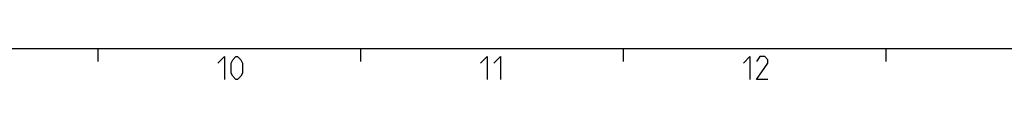
# Model space of a CAD drawing. Extents: x 0 to 1320, y 0 to 841.
# Drawn here: x 358 to 508, y 826 to 831 of the extents above; entities that cross this region are included whole.
import ezdxf

# ---------------------------------------------------------------- set-up
doc = ezdxf.new("R2010")
doc.units = 0
doc.header["$LTSCALE"] = 65.395
doc.header["$MEASUREMENT"] = 0
doc.layers.get('0').update_dxf_attribs({"linetype": 'CONTINUOUS'})

msp = doc.modelspace()

# ---------------------------------------------------------------- linework, layer by layer
at = {"color": 4, "linetype": 'Continuous'}
msp.add_line((10, 831), (1179, 831), dxfattribs=at)
at = {"color": 2, "linetype": 'Continuous'}
for p, q in [((370, 831), (370, 829)), ((410, 831), (410, 829)), ((450, 831), (450, 829)), ((490, 831), (490, 829))]:
    msp.add_line(p, q, dxfattribs=at)
at = {"color": 5, "linetype": 'Continuous'}
for points in [[(388.28572, 828.75002), (389.2857, 829.74997), (389.2857, 826.25002)], [(390.28569, 827.24998), (390.28569, 828.75002), (390.5357, 829.25003), (391.03571, 829.74997), (391.28572, 829.74997), (391.7857, 829.25003), (392.0357, 828.75002), (392.0357, 827.24998), (391.7857, 826.74996), (391.28572, 826.25002), (391.03571, 826.25002), (390.5357, 826.74996), (390.28569, 827.24998)], [(428.28572, 828.75002), (429.28571, 829.74997), (429.28571, 826.25002)], [(430.2857, 828.75002), (431.28569, 829.74997), (431.28569, 826.25002)], [(468.2857, 828.75002), (469.28572, 829.74997), (469.28572, 826.25002)], [(472.03572, 826.25002), (470.28571, 826.25002), (472.03572, 828.75002), (472.03572, 829.25003), (471.53571, 829.74997), (470.78573, 829.74997), (470.28571, 829.00002)]]:
    msp.add_lwpolyline(points, dxfattribs=at)

doc.saveas('drawing.dxf')
